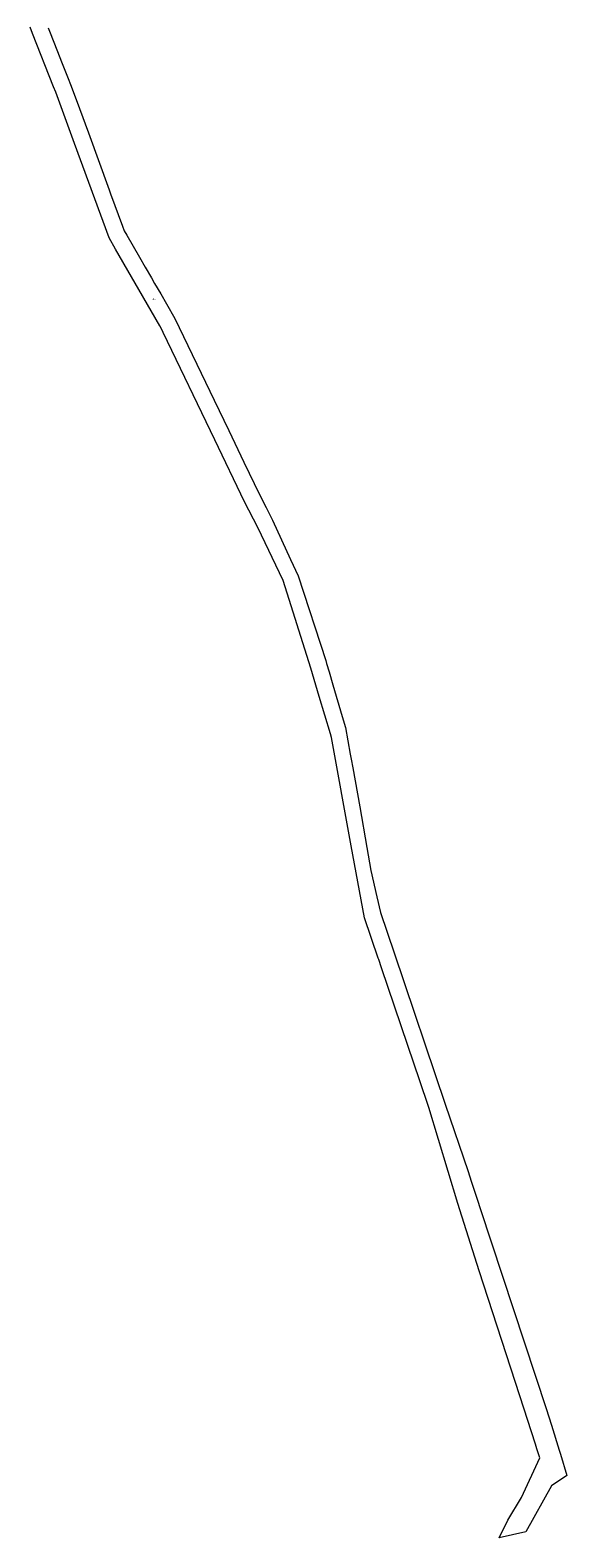
# Model space of a CAD drawing. Units: metres. Extents: x 7574889 to 7577381, y 5723229 to 5726446.
# Drawn here: x 7575899 to 7576286, y 5723229 to 5724316 of the extents above; entities that cross this region are included whole.
import ezdxf

# ---------------------------------------------------------------- set-up
doc = ezdxf.new("R2010")
doc.units = ezdxf.units.M
doc.header["$MEASUREMENT"] = 0
doc.layers.add('dzialka', color=18, linetype='CONTINUOUS', lineweight=18, true_color=0x000000)
doc.styles.get("Standard").update_dxf_attribs({"font": 'simplex.shx'})

msp = doc.modelspace()

# ---------------------------------------------------------------- linework, layer by layer
at = {"layer": 'dzialka', "linetype": 'Continuous', "lineweight": 18}
for p, q in [((7575900.5, 5724313.7), (7575898.9, 5724318.4)), ((7575911.8, 5724317.9), (7575912.8, 5724315.4)), ((7575912.8, 5724315.4), (7575918.6, 5724300.8)), ((7575915.8, 5724275.2), (7575900.5, 5724313.7)), ((7575918.6, 5724300.8), (7575921.5, 5724293.3)), ((7575921.5, 5724293.3), (7575925.9, 5724282.4)), ((7575917.3, 5724271.5), (7575915.8, 5724275.2)), ((7575925.9, 5724282.4), (7575928.5, 5724275.8)), ((7575928.5, 5724275.8), (7575934.4, 5724259.7)), ((7575930.9, 5724234.3), (7575917.3, 5724271.5)), ((7575934.4, 5724259.7), (7575940.9, 5724242)), ((7575940.9, 5724242), (7575955.9, 5724201)), ((7575955.8, 5724166.4), (7575930.9, 5724234.3)), ((7575955.9, 5724201), (7575956.9, 5724198.2)), ((7575956.9, 5724198.2), (7575965.5, 5724174.7)), ((7575965.5, 5724174.7), (7575966.7, 5724171.5)), ((7575960.5, 5724158.3), (7575955.8, 5724166.4)), ((7575966.7, 5724171.5), (7575968.6, 5724168.3)), ((7575968.6, 5724168.3), (7575977.7, 5724152.5)), ((7575986.3, 5724113.8), (7575960.5, 5724158.3)), ((7575977.7, 5724152.5), (7575982, 5724145.2)), ((7575982, 5724145.2), (7575986.5, 5724137.5)), ((7575986.5, 5724137.5), (7575988.7, 5724133.5)), ((7575988.7, 5724133.5), (7575993.1, 5724126)), ((7575993.1, 5724126), (7575997.3, 5724118.8)), ((7575992.6, 5724103), (7575986.3, 5724113.8)), ((7575997.3, 5724118.8), (7576003.3, 5724108.3)), ((7575992.7, 5724102.7), (7575992.6, 5724103)), ((7575995, 5724098), (7575992.7, 5724102.7)), ((7576032.1, 5724020.8), (7575995, 5724098)), ((7576003.3, 5724108.3), (7576031.7, 5724049.4)), ((7576031.7, 5724049.4), (7576042.2, 5724027.5)), ((7576042.2, 5724027.5), (7576053.2, 5724004.5)), ((7576053.7, 5723975.9), (7576032.1, 5724020.8)), ((7576053.2, 5724004.5), (7576064.4, 5723981.3)), ((7576064.4, 5723981.3), (7576069.2, 5723972)), ((7576063.2, 5723957.5), (7576053.7, 5723975.9)), ((7576069.2, 5723972), (7576073.9, 5723962.8)), ((7576081.4, 5723919.3), (7576063.2, 5723957.5)), ((7576073.9, 5723962.8), (7576086.9, 5723934.5)), ((7576086.9, 5723934.5), (7576092.3, 5723922.7)), ((7576101.4, 5723856), (7576081.4, 5723919.3)), ((7576092.3, 5723922.7), (7576112.2, 5723861.6)), ((7576112.2, 5723861.6), (7576112.9, 5723859.5)), ((7576112.9, 5723859.5), (7576114.7, 5723853.4)), ((7576107.6, 5723835.7), (7576101.4, 5723856)), ((7576114.7, 5723853.4), (7576117.4, 5723844.1)), ((7576117.4, 5723844.1), (7576124.2, 5723821.2)), ((7576115.8, 5723808.7), (7576107.6, 5723835.7)), ((7576124.2, 5723821.2), (7576126.6, 5723813.2)), ((7576116.3, 5723806.1), (7576115.8, 5723808.7)), ((7576130.7, 5723727.8), (7576116.3, 5723806.1)), ((7576126.6, 5723813.2), (7576130, 5723794.1)), ((7576130, 5723794.1), (7576130.7, 5723790.4)), ((7576130.7, 5723790.4), (7576131.8, 5723784.1)), ((7576131.8, 5723784.1), (7576136.8, 5723756.1)), ((7576136.8, 5723756.1), (7576142, 5723726.6)), ((7576140.3, 5723676), (7576130.7, 5723727.8)), ((7576142, 5723726.6), (7576144.9, 5723710.2)), ((7576144.9, 5723710.2), (7576149.1, 5723691.1)), ((7576149.1, 5723691.1), (7576151.7, 5723679.9)), ((7576150.2, 5723646.9), (7576140.3, 5723676)), ((7576151.7, 5723679.9), (7576161.6, 5723650.7)), ((7576150.5, 5723646), (7576150.2, 5723646.9)), ((7576152.6, 5723639.8), (7576150.5, 5723646)), ((7576161.6, 5723650.7), (7576198.5, 5723541.7)), ((7576176.1, 5723570.5), (7576152.6, 5723639.8)), ((7576179.9, 5723559.2), (7576176.1, 5723570.5)), ((7576186.7, 5723539.1), (7576179.9, 5723559.2)), ((7576207.5, 5723470), (7576186.7, 5723539.1)), ((7576198.5, 5723541.7), (7576215.1, 5723493)), ((7576215.1, 5723493), (7576217.3, 5723486.1)), ((7576217.3, 5723486.1), (7576221.6, 5723473)), ((7576209, 5723465.3), (7576207.5, 5723470)), ((7576221.6, 5723473), (7576224, 5723465.7)), ((7576223, 5723421.5), (7576209, 5723465.3)), ((7576224, 5723465.7), (7576271.3, 5723322)), ((7576252.4, 5723331.2), (7576223, 5723421.5)), ((7576263.6, 5723296.3), (7576252.4, 5723331.2)), ((7576271.3, 5723322), (7576275.2, 5723310)), ((7576275.2, 5723310), (7576280.7, 5723292.1)), ((7576264.6, 5723293.1), (7576263.6, 5723296.3)), ((7576266.8, 5723286.5), (7576264.6, 5723293.1)), ((7576253.6, 5723258), (7576266.8, 5723286.5)), ((7576280.7, 5723292.1), (7576281.6, 5723289.1)), ((7576281.6, 5723289.1), (7576286.3, 5723273.7)), ((7576286.3, 5723273.7), (7576275.2, 5723266.4)), ((7576275.2, 5723266.4), (7576256.8, 5723233.1)), ((7576243.7, 5723241.6), (7576253.6, 5723258)), ((7576237.4, 5723228.8), (7576243.7, 5723241.6)), ((7576256.8, 5723233.1), (7576237.4, 5723228.8))]:
    msp.add_line(p, q, dxfattribs=at)

# ---------------------------------------------------------------- texts
at = {"layer": 'dzialka', "linetype": 'Continuous', "width": 0.6563}
msp.add_text('180/1', height=1.25, dxfattribs=at).set_placement((7575986.8, 5724121.6))

doc.saveas('drawing.dxf')
